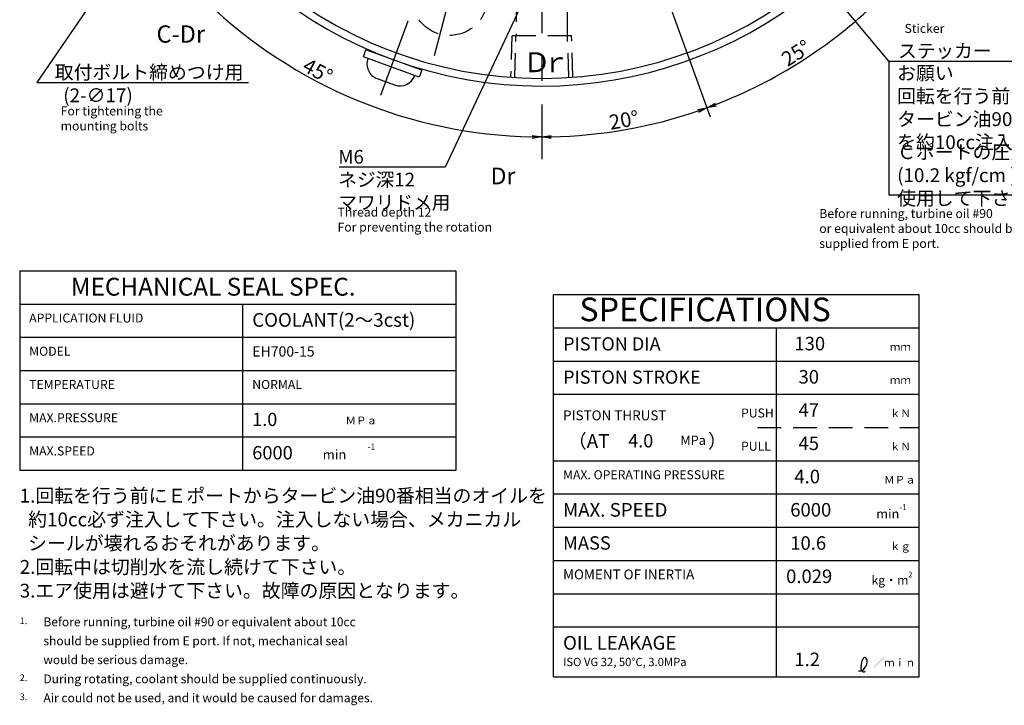
# Model space of a CAD drawing. Extents: x 28 to 583, y 12 to 409.
# Drawn here: x 31 to 238, y 16 to 160 of the extents above; entities that cross this region are included whole.
import ezdxf

# ---------------------------------------------------------------- set-up
doc = ezdxf.new("R2010")
doc.units = 0
doc.header["$LTSCALE"] = 20
doc.linetypes.add('CENTER', pattern=[2, 1.25, -0.25, 0.25, -0.25])
doc.linetypes.add('HIDDEN', pattern=[0.375, 0.25, -0.125])
doc.layers.get('0').update_dxf_attribs({"linetype": 'CONTINUOUS'})
doc.layers.add('MAIN0', color=7, linetype='CONTINUOUS')
doc.styles.add('KNJYOKO', font='TXT', dxfattribs={"bigfont": 'BIGFONT'})
doc.dimstyles.new('MAIN001', dxfattribs={"dimtxt": 3.1, "dimasz": 2, "dimexe": 2, "dimexo": 0.8, "dimgap": 0.09, "dimtad": 1, "dimdec": 3, "dimtxsty": 'STANDARD', "dimcen": 0.09, "dimaunit": 1, "dimazin": 3, "dimtfac": 0.903226, "dimtdec": 4, "dimtmove": 0, "dimatfit": 3, "dimtvp": 0.66129, "dimtolj": 1, "dimtzin": 0})

# ---------------------------------------------------------------- blocks, each defined once
blk = doc.blocks.new('_OPEN')
at = {"color": 0, "linetype": 'BYBLOCK'}
for p, q in [((-1, 0.166667), (0, 0)), ((0, 0), (-1, -0.166667)), ((0, 0), (-1, 0))]:
    blk.add_line(p, q, dxfattribs=at)
blk = doc.blocks.new('*D26')
at = {"layer": 'MAIN0', "color": 0, "linetype": 'BYBLOCK'}
blk.add_arc((140.95, 237.35), 101.82, 226.1254, 268.8746, dxfattribs=at)
at = {"layer": 'MAIN0', "color": 0, "linetype": 'BYBLOCK', "xscale": 2, "yscale": 2, "zscale": 2}
for p, rotation in [((68.95, 165.35), 135), ((140.95, 135.53), 2.103206497849897e-12)]:
    blk.add_blockref('_OPEN', p, dxfattribs=dict(at, rotation=rotation))
at = {"layer": 'MAIN0', "color": 0, "linetype": 'BYBLOCK', "insert": (93.76, 149.44), "char_height": 3.1, "attachment_point": 5, "rotation": 331.7757}
blk.add_mtext('\\A1;45°', dxfattribs=at)
blk = doc.blocks.new('*D27')
at = {"layer": 'MAIN0', "color": 0, "linetype": 'BYBLOCK'}
blk.add_line((160.22, 184.4), (176.46, 139.79), dxfattribs=at)
blk.add_arc((140.95, 237.35), 101.82, 271.1254, 288.8746, dxfattribs=at)
at = {"layer": 'MAIN0', "color": 0, "linetype": 'BYBLOCK', "xscale": 2, "yscale": 2, "zscale": 2}
for p, rotation in [((175.77, 141.67), 19.99999999926405), ((140.95, 135.53), 180.0000000000021)]:
    blk.add_blockref('_OPEN', p, dxfattribs=dict(at, rotation=rotation))
at = {"layer": 'MAIN0', "color": 0, "linetype": 'BYBLOCK', "insert": (158.27, 139.09), "char_height": 3.1, "attachment_point": 5, "rotation": 10}
blk.add_mtext('\\A1;20°', dxfattribs=at)
blk = doc.blocks.new('*D28')
at = {"layer": 'MAIN0', "color": 0, "linetype": 'BYBLOCK'}
blk.add_line((160.22, 184.4), (176.46, 139.79), dxfattribs=at)
blk.add_arc((140.95, 237.35), 101.82, 291.1254, 313.8746, dxfattribs=at)
at = {"layer": 'MAIN0', "color": 0, "linetype": 'BYBLOCK', "xscale": 2, "yscale": 2, "zscale": 2}
for p, rotation in [((212.95, 165.35), 45.00000000000512), ((175.77, 141.67), 199.999999999264)]:
    blk.add_blockref('_OPEN', p, dxfattribs=dict(at, rotation=rotation))
at = {"layer": 'MAIN0', "color": 0, "linetype": 'BYBLOCK', "insert": (194.55, 153.2), "char_height": 3.1, "attachment_point": 5, "rotation": 32.5}
blk.add_mtext('\\A1;25°', dxfattribs=at)

msp = doc.modelspace()

# ---------------------------------------------------------------- linework, layer by layer
at = {"layer": 'MAIN0', "color": 3, "linetype": 'CENTER'}
for p, q in [((140.9461, 382.3491), (140.9461, 130.836)), ((124.7188, 176.7881), (118.2035, 152.4725)), ((107.0773, 144.2954), (112.7895, 159.9894))]:
    msp.add_line(p, q, dxfattribs=at)
at = {"layer": 'MAIN0', "color": 3, "linetype": 'HIDDEN'}
for p, q in [((135.5461, 172.2653), (135.5461, 156.8491)), ((146.3461, 156.8491), (146.3461, 172.6226)), ((134.6613, 156.8491), (134.393, 148.2636)), ((147.2308, 156.8491), (134.6613, 156.8491)), ((135.2459, 148.1624), (135.5173, 156.8491)), ((146.6463, 148.1624), (146.3748, 156.8491)), ((147.4991, 148.2636), (147.2308, 156.8491))]:
    msp.add_line(p, q, dxfattribs=at)
at = {"layer": 'MAIN0', "color": 3, "linetype": 'CONTINUOUS'}
for p, q in [((103.3677, 152.3772), (103.915, 153.8807)), ((115.6611, 149.6054), (103.915, 153.8807)), ((115.1139, 148.1019), (103.3677, 152.3772)), ((214.1144, 151.4815), (266.2964, 151.4815)), ((214.1144, 151.4815), (214.1144, 123.3678)), ((115.6611, 149.6054), (115.1139, 148.1019)), ((106.2798, 147.8055), (109.9446, 146.4716)), ((214.1144, 123.3678), (266.2964, 123.3678)), ((30.9461, 107.3491), (30.9461, 65.3491)), ((30.9461, 107.3491), (122.9461, 107.3491)), ((122.9461, 65.3491), (122.9461, 107.3491)), ((143.4461, 102.3491), (220.4461, 102.3491)), ((143.4461, 21.8491), (143.4461, 102.3491)), ((220.4461, 21.8491), (220.4461, 102.3491)), ((30.9461, 100.3491), (122.9461, 100.3491)), ((143.4461, 95.3491), (220.4461, 95.3491)), ((30.9461, 93.3491), (122.9461, 93.3491)), ((30.9461, 86.3491), (122.9461, 86.3491)), ((30.9461, 79.3491), (122.9461, 79.3491)), ((30.9461, 65.3491), (122.9461, 65.3491)), ((143.4461, 21.8491), (220.4461, 21.8491))]:
    msp.add_line(p, q, dxfattribs=at)
at = {"layer": 'MAIN0', "color": 4, "linetype": 'CONTINUOUS'}
for p, q in [((77.9461, 65.3491), (77.9461, 100.3491)), ((190.4461, 21.8491), (190.4461, 95.3491)), ((143.4461, 88.3491), (220.4461, 88.3491)), ((143.4461, 81.3491), (220.4461, 81.3491)), ((30.9461, 72.3491), (122.9461, 72.3491)), ((143.4461, 67.3491), (220.4461, 67.3491)), ((143.4461, 60.3491), (220.4461, 60.3491)), ((143.4461, 53.3491), (220.4461, 53.3491)), ((143.4461, 46.3491), (220.4461, 46.3491)), ((143.4461, 39.3491), (220.4461, 39.3491)), ((143.4461, 32.3491), (220.4461, 32.3491))]:
    msp.add_line(p, q, dxfattribs=at)
at = {"layer": 'MAIN0', "color": 4, "linetype": 'HIDDEN'}
msp.add_line((186.4293, 74.3491), (220.4461, 74.3491), dxfattribs=at)
at = {"layer": 'MAIN0', "color": 3, "linetype": 'HIDDEN'}
msp.add_circle((121.5347, 164.9046), 8, dxfattribs=at)
at = {"layer": 'MAIN0', "color": 3, "linetype": 'CONTINUOUS'}
for centre, radius, start, end in [((140.9461, 237.3491), 91.1, 105, 415), ((140.9461, 237.3491), 89.5, 102.912547, 437.087439), ((107.4084, 150.9065), 3.3, 160, 250), ((111.0732, 149.5726), 3.3, 250, 340)]:
    msp.add_arc(centre, radius, start, end, dxfattribs=at)
msp.add_open_spline([(207.7044, 23.1078), (207.9763, 23.0844), (208.5906, 23.0315), (209.2272, 24.0435), (209.7276, 24.9366), (209.1477, 26.207), (208.2694, 25.2923), (208.3189, 24.3872), (208.0787, 23.4394), (208.3899, 23.0474), (208.7152, 22.7997), (208.9826, 22.9655), (209.1351, 23.0601)], degree=3, knots=[0, 0, 0, 0, 0.76455422, 1.72699055, 3.18470704, 3.97845301, 4.58920272, 6.0408603, 6.92315438, 7.16161159, 7.52560179, 8.00844197, 8.00844197, 8.00844197, 8.00844197], dxfattribs=at)

# ---------------------------------------------------------------- texts
at = {"layer": 'MAIN0', "color": 3, "linetype": 'CONTINUOUS', "attachment_point": 1}
for s, insert, char_height in [('{\\H0.91x;{C-Dr}}', (59.7694, 159.0214), 4), ('{\\H0.63x;{Sticker}}', (217.4002, 159.327), 3), ('{\\H0.63x;{For tightening the\\Pmounting bolts}}', (39.5817, 141.9437), 3), ('{\\H0.88x;{Dr}}', (130.2062, 129.0801), 4), ('{\\H0.63x;{Thread depth 12\\PFor preventing the rotation}}', (97.9189, 120.6501), 3), ('{\\H0.63x;{Before running, turbine oil #90\\Por equivalent about 10cc should be\\Psupplied from E port.}}', (199.4332, 120.3485), 3), ('{\\H0.94x;{MECHANICAL SEAL SPEC.}}', (41.7143, 105.8731), 4), ('{\\H0.94x;{SPECIFICATIONS}}', (148.8845, 101.6997), 5.3), ('{\\H0.63x;{APPLICATION FLUID}}', (32.9461, 98.3491), 3), ('{\\H0.63x;{MODEL}}', (32.9461, 91.3491), 3), ('{\\H0.70x;{EH700-15}}', (79.9461, 91.4491), 3.1), ('{\\H0.63x;{TEMPERATURE}}', (32.9461, 84.3491), 3), ('{\\H0.63x;{NORMAL}}', (79.9461, 84.3491), 3), ('{\\H0.47x;{1.}}', (30.9461, 34.3491), 3), ('{\\H0.62x;{Before running, turbine oil #90 or equivalent about 10cc}}', (35.9461, 34.3491), 3), ('{\\H0.62x;{should be supplied from E port. If not, mechanical seal}}', (35.9461, 30.3491), 3), ('{\\H0.61x;{would be serious damage.}}', (35.9461, 26.3491), 3), ('{\\H0.47x;{2.}}', (30.9461, 22.3491), 3), ('{\\H0.62x;{During rotating, coolant should be supplied continuously.}}', (35.9461, 22.3491), 3), ('{\\H0.47x;{3.}}', (30.9461, 18.3491), 3), ('{\\H0.62x;{Air could not be used, and it would be caused for damages.}}', (35.9461, 18.3491), 3)]:
    msp.add_mtext(s, dxfattribs=dict(at, insert=insert, char_height=char_height))
at = {"layer": 'MAIN0', "color": 3, "linetype": 'CONTINUOUS', "attachment_point": 1, "style": 'KNJYOKO'}
for s, insert, char_height in [('{\\H0.93x;{ステッカー}}', (216.0404, 155.0815), 3.1), ('{\\H0.84x;{Ｄ}}', (137.069, 153.3668), 5), ('{\\H0.84x;{ｒ}}', (141.069, 153.3668), 5), ('{\\H0.94x;{ 取付ボルト締めつけ用\\P   (2-∅17)}}', (37.4507, 150.6122), 3.1), ('{\\H0.94x;{お願い\\P回転を行う前にＥポートから\\Pタービン油90番相当のオイル\\Pを約10cc注入して下さい\\P}', (215.8344, 150.4516), 3.1), ('{\\H0.93x;{M6\\Pネジ深12\\Pマワリドメ用}}', (98.0863, 132.79), 3.1), ('{\\H0.94x;{Ｃポートの圧力は1.0 MPa\\P(10.2 kgf/cm )以下で\\P使用して下さい}}', (215.8344, 133.7833), 3.1), ('{\\H0.93x;{COOLANT(2～3cst)}}', (79.9461, 98.4491), 3.1), ('{\\H0.94x;{1.回転を行う前にＥポートからタービン油90番相当のオイルを}}', (30.9461, 61.4491), 3.1), ('{\\H0.94x;{  約10cc必ず注入して下さい。注入しない場合、メカニカル}}', (30.9461, 56.4491), 3.1), ('{\\H0.94x;{  シールが壊れるおそれがあります。}}', (30.9461, 51.4491), 3.1), ('{\\H0.94x;{2.回転中は切削水を流し続けて下さい。}}', (30.9461, 46.4491), 3.1), ('{\\H0.94x;{3.エア使用は避けて下さい。故障の原因となります。}}', (30.9461, 41.4491), 3.1)]:
    msp.add_mtext(s, dxfattribs=dict(at, insert=insert, char_height=char_height))
at = {"layer": 'MAIN0', "color": 4, "linetype": 'CONTINUOUS', "attachment_point": 1}
for s, insert, char_height in [('{\\H0.93x;{PISTON DIA}}', (145.4461, 93.3491), 3), ('{\\H0.92x;{  130}}', (192.4461, 93.4491), 3.1), ('{\\H0.93x;{PISTON STROKE}}', (145.4461, 86.3491), 3), ('{\\H0.92x;{   30}}', (192.4461, 86.4491), 3.1), ('{\\H0.92x;{   47}}', (192.4461, 79.4491), 3.1), ('{\\H0.63x;{MAX.PRESSURE}}', (32.9461, 77.3491), 3), ('{\\H0.90x;{1.0}}', (79.9461, 77.4491), 3.1), ('{\\H0.67x;{PISTON THRUST}}', (145.4461, 77.9491), 3.1), ('{\\H0.63x;{PUSH}}', (182.9461, 78.3491), 3), ('{\\H0.90x;{4.0}}', (159.165, 72.9491), 3.1), ('{\\H0.70x;{MPa}}', (170.165, 72.6491), 2.799999), ('{\\H0.63x;{-1}}', (104.2847, 70.9673), 2), ('{\\H0.63x;{PULL}}', (182.9461, 71.3491), 3), ('{\\H0.92x;{   45}}', (192.4461, 72.4491), 3.1), ('{\\H0.63x;{MAX.SPEED}}', (32.9461, 70.3491), 3), ('{\\H0.91x;{6000}}', (79.9461, 70.4491), 3.1), ('{\\H0.72x;{   min}}', (92.9461, 69.6491), 2.799999), ('{\\H0.63x;{MAX. OPERATING PRESSURE}}', (145.4461, 65.3491), 3), ('{\\H0.92x;{  4.0}}', (192.4461, 65.4491), 3.1), ('{\\H0.93x;{MAX. SPEED}}', (145.4461, 58.4491), 3.1), ('{\\H0.92x;{ 6000}}', (192.4461, 58.4491), 3.1), ('{\\H0.88x;{-1}}', (216.3203, 58.1771), 1.4), ('{\\H0.70x;{min}}', (211.4461, 57.1491), 2.799999), ('{\\H0.91x;{MASS}}', (145.4461, 51.4491), 3.1), ('{\\H0.92x;{ 10.6}}', (192.4461, 51.4491), 3.1), ('{\\H0.67x;{MOMENT OF INERTIA}}', (145.4461, 44.4491), 3.1), ('{\\H0.92x;{0.029}}', (192.4461, 44.4491), 3.1), ('{\\H0.82x;{2}}', (218.1751, 43.9788), 1.4), ('{\\H0.93x;{OIL LEAKAGE}}', (145.4461, 30.4491), 3.1), ('{\\H0.92x;{  1.2}}', (192.4461, 26.9491), 3.1)]:
    msp.add_mtext(s, dxfattribs=dict(at, insert=insert, char_height=char_height))
at = {"layer": 'MAIN0', "color": 4, "linetype": 'CONTINUOUS', "attachment_point": 1, "style": 'KNJYOKO'}
for s, insert, char_height in [('{\\H0.58x;{\u3000\u3000\u3000\u3000ｍｍ}}', (205.4461, 92.1491), 2.799999), ('{\\H0.58x;{\u3000\u3000\u3000\u3000ｍｍ}}', (205.4461, 85.1491), 2.799999), ('{\\H0.58x;{\u3000\u3000\u3000\u3000ｋＮ}}', (205.4461, 78.1491), 2.799999), ('{\\H0.58x;{\u3000\u3000\u3000ＭＰａ}}', (92.9461, 76.6491), 2.799999), ('{\\H0.94x;{（AT\u3000\u3000\u3000 \u3000\u3000）}}', (146.4461, 72.9491), 3.1), ('{\\H0.58x;{\u3000\u3000\u3000\u3000ｋＮ}}', (205.4461, 71.1491), 2.799999), ('{\\H0.58x;{\u3000\u3000\u3000ＭＰａ}}', (206.4461, 64.1491), 2.799999), ('{\\H0.58x;{\u3000\u3000\u3000\u3000ｋｇ}}', (205.4461, 50.1491), 2.799999), ('{\\H0.67x;{kg・m}}', (210.4461, 43.1491), 2.799999), ('{\\H0.58x;{ISO VG 32, 50℃, 3.0MPa}}', (145.4461, 25.8491), 3), ('{\\H0.58x;{\u3000\u3000／ｍｉｎ}}', (206.4461, 25.6491), 2.799999)]:
    msp.add_mtext(s, dxfattribs=dict(at, insert=insert, char_height=char_height))

# ---------------------------------------------------------------- dimensions: what is measured, and where the dimension line sits
at = {"layer": 'MAIN0', "color": 3, "linetype": 'CONTINUOUS'}
for base, line1, line2, picture, middle in [((101.9799, 143.2764), ((68.946, 165.349), (134.8537, 231.2567)), ((140.9461, 237.3491), (140.9461, 135.5256)), '*D26', (93.0276, 148.0727)), ((158.6276, 137.0725), ((140.9461, 135.5256), (140.9461, 237.3491)), ((159.6038, 186.0875), (159.9458, 185.1478)), '*D27', (158.5407, 137.5649)), ((195.6558, 151.472), ((159.9458, 185.1478), (159.6038, 186.0875)), ((152.3967, 225.8984), (212.9462, 165.349)), '*D28', (195.3872, 151.8937))]:
    dim = msp.add_angular_dim_2l(base=base, line1=line1, line2=line2, dimstyle='MAIN001', override={"dimasz": 2, "dimblk1": 'OPEN', "dimblk2": 'OPEN', "dimsah": 1}, dxfattribs=at)
    dim.commit()
    dim.dimension.update_dxf_attribs({"geometry": picture, "text_midpoint": middle, "dimtype": 162})

# ---------------------------------------------------------------- leaders
at = {"layer": 'MAIN0', "color": 3, "linetype": 'CONTINUOUS', "annotation_type": 0, "has_hookline": 1}
for points, hookline_direction, text_width in [([(157.3417, 219.1438), (214.0394, 151.4815), (216.0394, 151.4815)], 0, 17.716), ([(69.3582, 197.9596), (34.5407, 147.0122), (36.5407, 147.0122)], 0, 42.6027), ([(152.4553, 196.9562), (120.5853, 129.19), (118.5853, 129.19)], 1, 20.305)]:
    msp.add_leader(points, dimstyle='MAIN001', override={"dimgap": 0, "dimtad": 1, "dimldrblk": 'OPEN'}, dxfattribs=dict(at, hookline_direction=hookline_direction, text_width=text_width))

doc.saveas('drawing.dxf')
